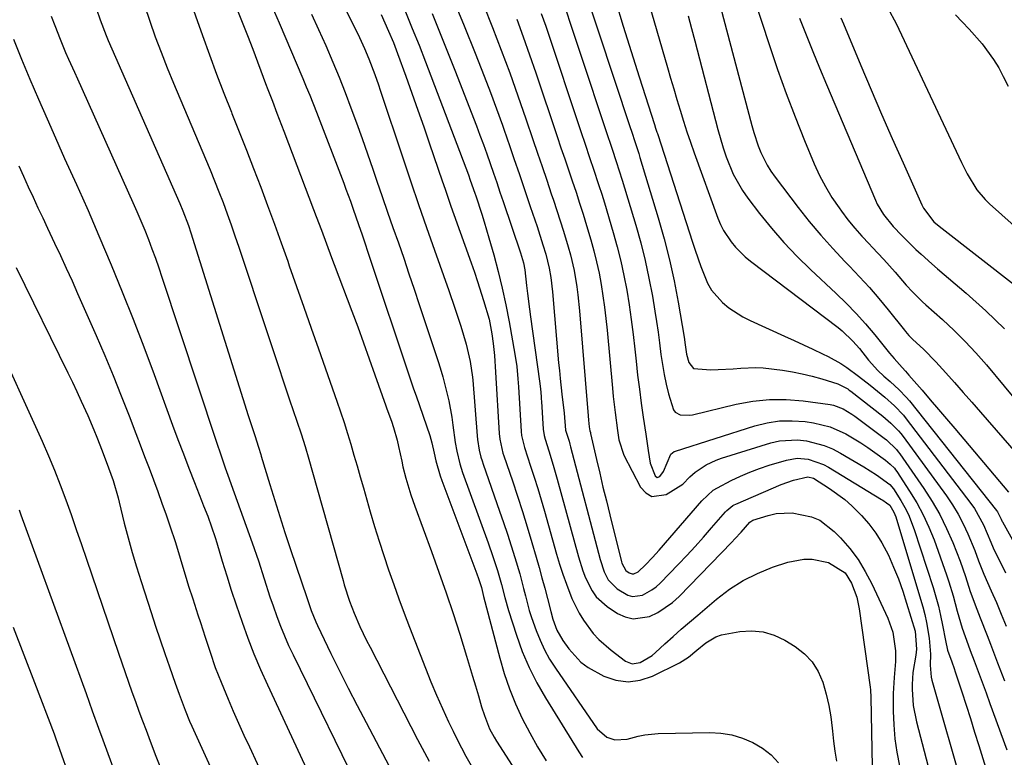
# Model space of a CAD drawing. Units: inches. Extents: x 1883934 to 1889231, y 368640 to 373901.
# Drawn here: x 1886831 to 1887080, y 368798 to 368985 of the extents above; entities that cross this region are included whole.
import ezdxf

# ---------------------------------------------------------------- set-up
doc = ezdxf.new("R2010")
doc.units = ezdxf.units.IN
doc.header["$MEASUREMENT"] = 0
doc.layers.add('7', color=7, linetype='Continuous')
doc.layers.add('8', color=7, linetype='Continuous')

msp = doc.modelspace()

# ---------------------------------------------------------------- linework, layer by layer
at = {"layer": '7', "color": 18}
for points in [[(1886896.87, 369019.13, 1766), (1886915.3, 368982.76, 1766), (1886916.6, 368980.12, 1766), (1886917.9, 368977.31, 1766), (1886919, 368974.74, 1766), (1886920.47, 368970.8, 1766), (1886921.38, 368968.15, 1766), (1886921.83, 368966.82, 1766), (1886927.63, 368949.38, 1766), (1886929.58, 368943.59, 1766), (1886931.55, 368937.8, 1766), (1886933.56, 368932.03, 1766), (1886935.59, 368926.26, 1766), (1886939.21, 368916.09, 1766), (1886940.77, 368911.57, 1766), (1886942.24, 368907.01, 1766), (1886943.63, 368902.43, 1766), (1886944.65, 368898.07, 1766), (1886945.2, 368894.11, 1766), (1886945.27, 368893.31, 1766), (1886946.39, 368879.27, 1766), (1886946.48, 368878.35, 1766), (1886946.92, 368875.62, 1766), (1886947.35, 368873.83, 1766), (1886947.62, 368872.94, 1766), (1886947.91, 368872.07, 1766), (1886952.08, 368860.2, 1766), (1886953.09, 368857.27, 1766), (1886954.07, 368854.32, 1766), (1886955.02, 368851.37, 1766), (1886955.93, 368848.41, 1766), (1886957.15, 368844.29, 1766), (1886958.14, 368840.6, 1766), (1886958.6, 368838.74, 1766), (1886959.58, 368835.04, 1766), (1886960.15, 368833.22, 1766), (1886961.29, 368829.94, 1766), (1886962.3, 368827.45, 1766), (1886963.43, 368825.02, 1766), (1886964.74, 368822.69, 1766), (1886966.18, 368820.42, 1766), (1886976.79, 368805.04, 1766), (1886979.18, 368802.92, 1766), (1886981.22, 368802.21, 1766), (1886984.4, 368802.39, 1766), (1886987.17, 368803.17, 1766), (1886988.82, 368803.5, 1766), (1886992.2, 368803.81, 1766), (1887005.26, 368804.06, 1766), (1887008.1, 368803.9, 1766), (1887010.88, 368803.48, 1766), (1887013.57, 368802.67, 1766), (1887016.2, 368801.59, 1766), (1887018.62, 368800.12, 1766), (1887020.82, 368798.42, 1766), (1887022.72, 368796.38, 1766)], [(1886968.83, 369006.63, 1748), (1886985.11, 368957.33, 1748), (1886985.43, 368956.39, 1748), (1886986.38, 368953.56, 1748), (1886987.31, 368950.73, 1748), (1886987.6, 368949.78, 1748), (1886992.24, 368934.42, 1748), (1886993.72, 368929.15, 1748), (1886995.07, 368923.85, 1748), (1886996.23, 368918.51, 1748), (1886997.25, 368913.13, 1748), (1886998.76, 368904.26, 1748), (1886999.07, 368902.33, 1748), (1886999.38, 368899.9, 1748), (1886999.94, 368897.83, 1748), (1887001.17, 368896.26, 1748), (1887005.53, 368895.98, 1748), (1887007.43, 368896.04, 1748), (1887011.23, 368896.25, 1748), (1887013.13, 368896.42, 1748), (1887016.92, 368896.56, 1748), (1887018.81, 368896.45, 1748), (1887023.67, 368895.84, 1748), (1887026.2, 368895.43, 1748), (1887028.71, 368894.94, 1748), (1887031.2, 368894.33, 1748), (1887033.67, 368893.64, 1748), (1887037.66, 368892.43, 1748), (1887040.21, 368891.11, 1748), (1887040.6, 368890.83, 1748), (1887040.98, 368890.54, 1748), (1887049.08, 368884.2, 1748), (1887051.16, 368882.44, 1748), (1887053.08, 368880.52, 1748), (1887053.66, 368879.82, 1748), (1887054.21, 368879.11, 1748), (1887065.22, 368864.01, 1748), (1887066.77, 368861.73, 1748), (1887068.2, 368859.38, 1748), (1887069.47, 368856.95, 1748), (1887070.63, 368854.45, 1748), (1887072.41, 368850.19, 1748), (1887073.35, 368847.61, 1748), (1887074.3, 368845.04, 1748), (1887074.66, 368844.2, 1748), (1887076.54, 368839.97, 1748), (1887077.83, 368837.01, 1748), (1887079.09, 368834.04, 1748), (1887080.31, 368831.05, 1748)], [(1886987.83, 368995.8, 1744), (1886994.55, 368972.57, 1744), (1886995.35, 368969.85, 1744), (1886996.15, 368967.13, 1744), (1886996.95, 368964.41, 1744), (1886997.77, 368961.69, 1744), (1886998.61, 368958.98, 1744), (1886999.48, 368956.28, 1744), (1887000.39, 368953.6, 1744), (1887001.34, 368950.92, 1744), (1887007.36, 368934.41, 1744), (1887008.03, 368932.81, 1744), (1887008.79, 368931.26, 1744), (1887010.69, 368928.36, 1744), (1887011.8, 368927.03, 1744), (1887014.25, 368924.6, 1744), (1887015.6, 368923.49, 1744), (1887037.82, 368906.67, 1744), (1887038.8, 368905.87, 1744), (1887041.51, 368903.24, 1744), (1887043.16, 368901.33, 1744), (1887045.43, 368898.4, 1744), (1887047.8, 368895.75, 1744), (1887049.34, 368894.35, 1744), (1887050.94, 368893.01, 1744), (1887053.26, 368890.92, 1744), (1887055, 368889.07, 1744), (1887055.81, 368888.1, 1744), (1887077.85, 368860.29, 1744), (1887078.1, 368859.96, 1744), (1887079.08, 368858.14, 1744), (1887079.33, 368857.55, 1744), (1887079.39, 368857.44, 1744), (1887084.08, 368848.92, 1744)], [(1886873.34, 368990.7, 1774), (1886876.87, 368980.61, 1774), (1886878.62, 368975.73, 1774), (1886880.41, 368970.87, 1774), (1886882.27, 368966.04, 1774), (1886884.17, 368961.22, 1774), (1886884.3, 368960.89, 1774), (1886886.16, 368956.24, 1774), (1886887.99, 368951.59, 1774), (1886889.8, 368946.92, 1774), (1886891.58, 368942.24, 1774), (1886893.33, 368937.56, 1774), (1886895.06, 368932.86, 1774), (1886896.76, 368928.16, 1774), (1886898.44, 368923.44, 1774), (1886898.82, 368922.34, 1774), (1886900.68, 368917.07, 1774), (1886902.53, 368911.79, 1774), (1886904.38, 368906.52, 1774), (1886906.24, 368901.25, 1774), (1886910.87, 368888.03, 1774), (1886911.8, 368885.32, 1774), (1886912.7, 368882.6, 1774), (1886913.56, 368879.86, 1774), (1886914.38, 368877.11, 1774), (1886915.18, 368874.35, 1774), (1886915.98, 368871.6, 1774), (1886916.78, 368868.84, 1774), (1886917.57, 368866.08, 1774), (1886919.31, 368860, 1774), (1886920.41, 368856.29, 1774), (1886921.54, 368852.6, 1774), (1886922.73, 368848.92, 1774), (1886923.97, 368845.26, 1774), (1886925.25, 368841.61, 1774), (1886926.56, 368837.97, 1774), (1886927.91, 368834.35, 1774), (1886929.28, 368830.74, 1774), (1886933.29, 368820.36, 1774), (1886934.66, 368816.93, 1774), (1886936.08, 368813.53, 1774), (1886937.59, 368810.16, 1774), (1886939.15, 368806.82, 1774), (1886940.3, 368804.44, 1774), (1886941.35, 368802.31, 1774), (1886943.54, 368798.11, 1774), (1886945.87, 368793.98, 1774)], [(1887016.39, 368990.52, 1738), (1887020.41, 368978.13, 1738), (1887022.46, 368972.04, 1738), (1887024.6, 368965.99, 1738), (1887026.9, 368960, 1738), (1887029.29, 368954.04, 1738), (1887031.73, 368948.14, 1738), (1887033.07, 368945.21, 1738), (1887034.54, 368942.36, 1738), (1887036.22, 368939.62, 1738), (1887038.02, 368936.95, 1738), (1887038.63, 368936.12, 1738), (1887040.27, 368933.96, 1738), (1887041.98, 368931.85, 1738), (1887043.77, 368929.82, 1738), (1887045.62, 368927.84, 1738), (1887046.42, 368927.03, 1738), (1887049.36, 368923.91, 1738), (1887052.19, 368920.69, 1738), (1887054.98, 368917.44, 1738), (1887056.58, 368915.7, 1738), (1887059.1, 368913.2, 1738), (1887059.97, 368912.41, 1738), (1887064.19, 368908.67, 1738), (1887067.12, 368905.96, 1738), (1887069.97, 368903.16, 1738), (1887072.68, 368900.23, 1738), (1887075.3, 368897.21, 1738), (1887088.78, 368881, 1738)], [(1886862.16, 368988.25, 1776), (1886863.49, 368984.27, 1776), (1886864.9, 368980.31, 1776), (1886866.36, 368976.38, 1776), (1886867.9, 368972.48, 1776), (1886869.49, 368968.6, 1776), (1886877.61, 368949.39, 1776), (1886878.76, 368946.63, 1776), (1886879.88, 368943.86, 1776), (1886880.97, 368941.08, 1776), (1886882.04, 368938.3, 1776), (1886883.08, 368935.5, 1776), (1886884.09, 368932.69, 1776), (1886885.07, 368929.87, 1776), (1886886.02, 368927.04, 1776), (1886893.1, 368905.69, 1776), (1886894.54, 368901.36, 1776), (1886895.99, 368897.03, 1776), (1886897.44, 368892.7, 1776), (1886898.9, 368888.38, 1776), (1886900.75, 368882.92, 1776), (1886901.8, 368879.73, 1776), (1886902.8, 368876.52, 1776), (1886903.76, 368873.29, 1776), (1886904.69, 368870.06, 1776), (1886912.45, 368842.57, 1776), (1886912.75, 368841.53, 1776), (1886914.07, 368837.39, 1776), (1886915.25, 368834.36, 1776), (1886916.72, 368830.97, 1776), (1886918.39, 368827.44, 1776), (1886919.27, 368825.7, 1776), (1886931.31, 368802.36, 1776), (1886934.21, 368796.83, 1776)], [(1886940.19, 368990.09, 1758), (1886943.08, 368983.13, 1758), (1886945.89, 368976.14, 1758), (1886948.17, 368970.31, 1758), (1886949.75, 368966.19, 1758), (1886951.29, 368962.06, 1758), (1886952.78, 368957.91, 1758), (1886954.23, 368953.75, 1758), (1886954.31, 368953.51, 1758), (1886955.69, 368949.46, 1758), (1886957.08, 368945.4, 1758), (1886958.45, 368941.35, 1758), (1886959.83, 368937.29, 1758), (1886961.54, 368932.25, 1758), (1886963.04, 368927.62, 1758), (1886963.74, 368925.28, 1758), (1886964.6, 368921.74, 1758), (1886965, 368919.33, 1758), (1886965.43, 368915.71, 1758), (1886967.02, 368897.77, 1758), (1886967.21, 368895.77, 1758), (1886967.41, 368893.76, 1758), (1886967.86, 368889.77, 1758), (1886968.43, 368885, 1758), (1886968.79, 368880.71, 1758), (1886969.64, 368877.87, 1758), (1886969.84, 368877.15, 1758), (1886970.03, 368876.43, 1758), (1886977.49, 368847.95, 1758), (1886978.56, 368844.77, 1758), (1886979.54, 368842.79, 1758), (1886981.81, 368840.46, 1758), (1886984.55, 368838.86, 1758), (1886985.75, 368838.56, 1758), (1886988.23, 368838.92, 1758), (1886990.63, 368840.2, 1758), (1886991.7, 368841.03, 1758), (1886992.71, 368841.95, 1758), (1886997.32, 368846.7, 1758), (1886999.47, 368848.96, 1758), (1887001.6, 368851.24, 1758), (1887003.68, 368853.56, 1758), (1887005.74, 368855.9, 1758), (1887009.28, 368860.01, 1758), (1887009.56, 368860.31, 1758), (1887011.12, 368861.6, 1758), (1887011.47, 368861.79, 1758), (1887011.84, 368861.96, 1758), (1887023.37, 368866.89, 1758), (1887026.48, 368868.05, 1758), (1887030.14, 368868.84, 1758), (1887031.52, 368868.48, 1758), (1887035.59, 368865.92, 1758), (1887039.45, 368863.08, 1758), (1887041.24, 368861.49, 1758), (1887043.68, 368859.09, 1758), (1887045.59, 368856.91, 1758), (1887047.34, 368854.62, 1758), (1887048.85, 368852.16, 1758), (1887050.49, 368848.98, 1758), (1887051.81, 368846, 1758), (1887053.03, 368842.99, 1758), (1887054.12, 368839.92, 1758), (1887055.12, 368836.83, 1758), (1887057.24, 368829.75, 1758), (1887057.62, 368825.23, 1758), (1887057.41, 368823.72, 1758), (1887056.71, 368819.29, 1758), (1887056.56, 368816.29, 1758), (1887056.55, 368815.09, 1758), (1887056.81, 368810.9, 1758), (1887057.61, 368806.79, 1758), (1887062.01, 368790, 1758)], [(1886947.97, 368988.41, 1756), (1886950.27, 368982.69, 1756), (1886952.48, 368976.93, 1756), (1886954.63, 368971.15, 1756), (1886956.71, 368965.34, 1756), (1886958.72, 368959.51, 1756), (1886960.49, 368954.28, 1756), (1886961.66, 368950.85, 1756), (1886962.82, 368947.42, 1756), (1886963.99, 368943.98, 1756), (1886965.15, 368940.55, 1756), (1886965.72, 368938.9, 1756), (1886966.59, 368936.29, 1756), (1886967.44, 368933.67, 1756), (1886968.26, 368931.05, 1756), (1886969.45, 368927.1, 1756), (1886970, 368925.11, 1756), (1886970.92, 368921.1, 1756), (1886971.6, 368917.02, 1756), (1886971.88, 368914.98, 1756), (1886972.3, 368910.87, 1756), (1886974.48, 368884.3, 1756), (1886974.58, 368883.23, 1756), (1886974.78, 368881.52, 1756), (1886974.95, 368880.47, 1756), (1886975.04, 368880.05, 1756), (1886975.08, 368879.85, 1756), (1886976.6, 368873.25, 1756), (1886977.41, 368869.75, 1756), (1886978.24, 368866.25, 1756), (1886979.09, 368862.76, 1756), (1886979.95, 368859.27, 1756), (1886982.94, 368847.31, 1756), (1886983.04, 368846.96, 1756), (1886984.05, 368845.1, 1756), (1886984.84, 368844.54, 1756), (1886985.61, 368844.26, 1756), (1886986.01, 368844.28, 1756), (1886987.19, 368844.79, 1756), (1886989.02, 368846.54, 1756), (1886990.76, 368848.39, 1756), (1886991.62, 368849.33, 1756), (1886992.46, 368850.28, 1756), (1887003.28, 368862.77, 1756), (1887006.12, 368865.44, 1756), (1887007.23, 368866.11, 1756), (1887010.71, 368867.9, 1756), (1887013.06, 368869.02, 1756), (1887015.44, 368870.06, 1756), (1887017.87, 368870.97, 1756), (1887020.35, 368871.78, 1756), (1887024.73, 368873.09, 1756), (1887027.43, 368873.55, 1756), (1887030.16, 368873.32, 1756), (1887034.08, 368871.95, 1756), (1887035.3, 368871.29, 1756), (1887048.72, 368863.13, 1756), (1887049.06, 368862.92, 1756), (1887050.04, 368862.26, 1756), (1887050.83, 368861.68, 1756), (1887051.89, 368859.91, 1756), (1887052.39, 368858.76, 1756), (1887052.59, 368858.17, 1756), (1887059.2, 368835.94, 1756), (1887059.73, 368833.98, 1756), (1887060.18, 368832, 1756), (1887060.8, 368827.98, 1756), (1887061.18, 368823.93, 1756), (1887061.08, 368821.18, 1756), (1887061.34, 368818.1, 1756), (1887061.51, 368817.39, 1756), (1887069.54, 368789.35, 1756)], [(1886981.4, 368989.38, 1746), (1886983.37, 368982.98, 1746), (1886985.37, 368976.59, 1746), (1886987.39, 368970.21, 1746), (1886991.26, 368958.09, 1746), (1886991.57, 368957.13, 1746), (1886991.9, 368956.17, 1746), (1886992.01, 368955.85, 1746), (1886992.11, 368955.53, 1746), (1887000.92, 368928.3, 1746), (1887001.6, 368926.23, 1746), (1887003.02, 368922.11, 1746), (1887004.71, 368917.95, 1746), (1887005.74, 368916.15, 1746), (1887008.47, 368913.01, 1746), (1887010.1, 368911.67, 1746), (1887013.62, 368909.38, 1746), (1887015.51, 368908.42, 1746), (1887024.22, 368904.52, 1746), (1887026.63, 368903.42, 1746), (1887029.03, 368902.32, 1746), (1887031.41, 368901.18, 1746), (1887033.79, 368900.03, 1746), (1887035.23, 368899.33, 1746), (1887038.45, 368897.56, 1746), (1887039.99, 368896.56, 1746), (1887042.95, 368894.38, 1746), (1887045.85, 368892.1, 1746), (1887049.61, 368889.02, 1746), (1887052.08, 368886.83, 1746), (1887054.33, 368884.44, 1746), (1887055.02, 368883.58, 1746), (1887071.35, 368862.14, 1746), (1887072.28, 368860.84, 1746), (1887074.61, 368856.67, 1746), (1887076.45, 368852.31, 1746), (1887077.06, 368850.91, 1746), (1887080.16, 368844.54, 1746)], [(1886850.04, 368987.3, 1778), (1886850.91, 368984.62, 1778), (1886852.43, 368980.66, 1778), (1886852.98, 368979.36, 1778), (1886871.12, 368938.06, 1778), (1886871.89, 368936.24, 1778), (1886873.29, 368932.53, 1778), (1886873.91, 368930.64, 1778), (1886888.45, 368884.38, 1778), (1886888.85, 368883.13, 1778), (1886890.06, 368879.36, 1778), (1886891.02, 368876.39, 1778), (1886891.58, 368874.55, 1778), (1886891.72, 368874.09, 1778), (1886893.9, 368866.89, 1778), (1886895.14, 368862.83, 1778), (1886896.42, 368858.78, 1778), (1886897.73, 368854.75, 1778), (1886899.07, 368850.72, 1778), (1886902.01, 368842.02, 1778), (1886903.15, 368838.52, 1778), (1886904.32, 368835.03, 1778), (1886905.51, 368832.09, 1778), (1886905.94, 368831.18, 1778), (1886909.37, 368824.14, 1778), (1886911.54, 368819.72, 1778), (1886913.75, 368815.33, 1778), (1886916, 368810.95, 1778), (1886918.28, 368806.59, 1778), (1886925.83, 368792.36, 1778)], [(1886885.58, 368987.43, 1772), (1886886.93, 368984.03, 1772), (1886888.25, 368980.62, 1772), (1886889.56, 368977.2, 1772), (1886892.83, 368968.51, 1772), (1886893.4, 368967, 1772), (1886894.55, 368963.98, 1772), (1886895.7, 368960.96, 1772), (1886896.86, 368957.94, 1772), (1886897.43, 368956.43, 1772), (1886904.98, 368936.53, 1772), (1886905.64, 368934.79, 1772), (1886906.95, 368931.32, 1772), (1886908.24, 368927.84, 1772), (1886909.54, 368924.37, 1772), (1886910.2, 368922.63, 1772), (1886914.64, 368910.83, 1772), (1886916.14, 368906.81, 1772), (1886917.62, 368902.79, 1772), (1886919.07, 368898.75, 1772), (1886920.51, 368894.7, 1772), (1886923.27, 368886.81, 1772), (1886923.34, 368886.6, 1772), (1886923.53, 368886.07, 1772), (1886924.67, 368882.94, 1772), (1886925.21, 368881.35, 1772), (1886926.12, 368878.14, 1772), (1886926.5, 368876.51, 1772), (1886927.28, 368872.85, 1772), (1886927.6, 368871.4, 1772), (1886928.33, 368868.52, 1772), (1886929.61, 368864.26, 1772), (1886930.59, 368861.46, 1772), (1886934.84, 368849.94, 1772), (1886936.72, 368844.74, 1772), (1886938.54, 368839.51, 1772), (1886940.29, 368834.26, 1772), (1886941.97, 368828.98, 1772), (1886943.71, 368823.4, 1772), (1886944.48, 368820.9, 1772), (1886945.24, 368818.4, 1772), (1886945.98, 368815.89, 1772), (1886946.71, 368813.38, 1772), (1886947.5, 368810.64, 1772), (1886948.22, 368808.37, 1772), (1886949.55, 368805.06, 1772), (1886950.65, 368802.95, 1772), (1886951.27, 368801.94, 1772), (1886963.73, 368782.52, 1772)], [(1886904.42, 368986.08, 1768), (1886906.25, 368982.12, 1768), (1886908.03, 368978.13, 1768), (1886909.84, 368973.91, 1768), (1886911.43, 368970.09, 1768), (1886912.94, 368966.23, 1768), (1886914.41, 368962.36, 1768), (1886915.84, 368958.48, 1768), (1886917.24, 368954.58, 1768), (1886918.62, 368950.68, 1768), (1886919.98, 368946.77, 1768), (1886921.02, 368943.74, 1768), (1886922.37, 368939.84, 1768), (1886923.71, 368935.93, 1768), (1886925.07, 368932.03, 1768), (1886926.43, 368928.13, 1768), (1886927.78, 368924.22, 1768), (1886929.11, 368920.31, 1768), (1886930.44, 368916.4, 1768), (1886931.74, 368912.48, 1768), (1886936.35, 368898.57, 1768), (1886936.59, 368897.84, 1768), (1886937.29, 368895.65, 1768), (1886937.72, 368894.17, 1768), (1886938.73, 368890.13, 1768), (1886939.18, 368888.1, 1768), (1886939.95, 368884.01, 1768), (1886940.25, 368881.96, 1768), (1886940.84, 368877.59, 1768), (1886941.23, 368875.38, 1768), (1886942, 368872.11, 1768), (1886942.69, 368869.98, 1768), (1886949.15, 368852.17, 1768), (1886950.37, 368848.68, 1768), (1886951.51, 368845.16, 1768), (1886952.57, 368841.62, 1768), (1886953.38, 368838.29, 1768), (1886954.31, 368835, 1768), (1886956.32, 368828.76, 1768), (1886957.82, 368824.63, 1768), (1886959.52, 368820.58, 1768), (1886961.51, 368816.67, 1768), (1886963.69, 368812.85, 1768), (1886972.15, 368799.24, 1768), (1886973.08, 368797.78, 1768)], [(1886922.09, 368985.99, 1764), (1886923.95, 368981.71, 1764), (1886925.17, 368978.85, 1764), (1886926.25, 368976.04, 1764), (1886928.33, 368970.33, 1764), (1886929.87, 368966.05, 1764), (1886931.39, 368961.77, 1764), (1886932.89, 368957.48, 1764), (1886934.36, 368953.18, 1764), (1886937.53, 368943.85, 1764), (1886938.26, 368941.71, 1764), (1886939.75, 368937.43, 1764), (1886940.5, 368935.3, 1764), (1886944.85, 368923.03, 1764), (1886945.67, 368920.67, 1764), (1886946.47, 368918.31, 1764), (1886947.99, 368913.56, 1764), (1886949.39, 368908.77, 1764), (1886950.13, 368905.09, 1764), (1886950.47, 368902.61, 1764), (1886950.75, 368899.62, 1764), (1886951.05, 368895.38, 1764), (1886951.99, 368879.82, 1764), (1886952.13, 368878.38, 1764), (1886952.91, 368874.85, 1764), (1886953.13, 368874.16, 1764), (1886955.3, 368867.81, 1764), (1886956.59, 368863.95, 1764), (1886957.84, 368860.07, 1764), (1886959.05, 368856.17, 1764), (1886960.21, 368852.26, 1764), (1886961.31, 368848.5, 1764), (1886962.06, 368845.9, 1764), (1886962.78, 368843.28, 1764), (1886963.48, 368840.67, 1764), (1886964.16, 368838.04, 1764), (1886965, 368834.73, 1764), (1886965.55, 368832.81, 1764), (1886966.59, 368830, 1764), (1886968.06, 368827.42, 1764), (1886969.59, 368825.25, 1764), (1886972.65, 368821.89, 1764), (1886974.47, 368820.55, 1764), (1886978.44, 368818.39, 1764), (1886981.52, 368817.37, 1764), (1886984.6, 368816.94, 1764), (1886987.69, 368817.36, 1764), (1886990.78, 368818.37, 1764), (1886997.61, 368821.72, 1764), (1886999.9, 368823.19, 1764), (1887001.97, 368824.98, 1764), (1887004.32, 368826.83, 1764), (1887006.85, 368828.32, 1764), (1887008.23, 368828.8, 1764), (1887012.85, 368829.7, 1764), (1887015.86, 368829.87, 1764), (1887018.78, 368829.63, 1764), (1887021.59, 368828.76, 1764), (1887024.31, 368827.48, 1764), (1887026.92, 368825.87, 1764), (1887029.24, 368824.06, 1764), (1887031.23, 368822, 1764), (1887032.73, 368819.55, 1764), (1887033.9, 368816.85, 1764), (1887034.74, 368813.81, 1764), (1887035.4, 368810.97, 1764), (1887035.89, 368808.09, 1764), (1887036.27, 368805.19, 1764), (1887036.35, 368804.4, 1764), (1887036.63, 368801.88, 1764), (1887036.97, 368799.36, 1764), (1887037.37, 368796.86, 1764)], [(1886928.2, 368986.63, 1762), (1886929.97, 368982.45, 1762), (1886931.67, 368978.23, 1762), (1886933.32, 368974, 1762), (1886944.16, 368945.33, 1762), (1886944.65, 368944.02, 1762), (1886945.8, 368940.71, 1762), (1886946.02, 368940.05, 1762), (1886947.56, 368935.41, 1762), (1886948.19, 368933.41, 1762), (1886949.36, 368929.38, 1762), (1886950.57, 368925.05, 1762), (1886951.68, 368920.85, 1762), (1886952.71, 368916.63, 1762), (1886953.62, 368912.38, 1762), (1886954.46, 368908.12, 1762), (1886955.95, 368899.94, 1762), (1886956.42, 368896.84, 1762), (1886956.72, 368893.72, 1762), (1886956.87, 368891.63, 1762), (1886957.55, 368880.37, 1762), (1886957.65, 368879.33, 1762), (1886958.37, 368876.26, 1762), (1886959.91, 368871.59, 1762), (1886960.83, 368868.76, 1762), (1886961.72, 368865.91, 1762), (1886962.57, 368863.05, 1762), (1886963.4, 368860.18, 1762), (1886966.46, 368849.3, 1762), (1886967.23, 368846.73, 1762), (1886968.06, 368844.18, 1762), (1886968.97, 368841.65, 1762), (1886970.38, 368838.04, 1762), (1886972.18, 368834.29, 1762), (1886973.27, 368832.53, 1762), (1886975.76, 368829.2, 1762), (1886977.16, 368827.66, 1762), (1886980.28, 368824.92, 1762), (1886983.92, 368822.13, 1762), (1886985.62, 368821.45, 1762), (1886987.69, 368821.84, 1762), (1886990.66, 368823.63, 1762), (1886991.56, 368824.37, 1762), (1886993.93, 368826.53, 1762), (1886995.99, 368828.38, 1762), (1886998.06, 368830.23, 1762), (1887000.15, 368832.05, 1762), (1887002.25, 368833.85, 1762), (1887006.96, 368837.87, 1762), (1887010.25, 368840.37, 1762), (1887013.7, 368842.59, 1762), (1887017.37, 368844.41, 1762), (1887021.2, 368845.95, 1762), (1887025.06, 368847.26, 1762), (1887029.12, 368848.04, 1762), (1887031.18, 368847.97, 1762), (1887035.37, 368847.19, 1762), (1887039.59, 368844.54, 1762), (1887041.19, 368841.94, 1762), (1887042.47, 368838.34, 1762), (1887043.07, 368835.46, 1762), (1887045.91, 368815.59, 1762), (1887045.98, 368814.94, 1762), (1887046.04, 368812.97, 1762), (1887046.36, 368795.49, 1762)], [(1886962.63, 368986.23, 1752), (1886963.74, 368982.98, 1752), (1886972.82, 368955.81, 1752), (1886973.55, 368953.62, 1752), (1886975.03, 368949.25, 1752), (1886975.77, 368947.06, 1752), (1886977.23, 368942.68, 1752), (1886977.92, 368940.48, 1752), (1886978.6, 368938.28, 1752), (1886980.85, 368930.75, 1752), (1886981.87, 368927.13, 1752), (1886982.78, 368923.48, 1752), (1886983.56, 368919.81, 1752), (1886984.25, 368916.11, 1752), (1886984.84, 368912.39, 1752), (1886985.38, 368908.67, 1752), (1886985.86, 368904.93, 1752), (1886986.29, 368901.19, 1752), (1886986.62, 368898.15, 1752), (1886987.02, 368894.6, 1752), (1886987.45, 368891.05, 1752), (1886987.92, 368887.5, 1752), (1886988.42, 368883.96, 1752), (1886989.05, 368879.63, 1752), (1886989.67, 368875.52, 1752), (1886990.21, 368872.33, 1752), (1886991.42, 368869.14, 1752), (1886991.98, 368868.71, 1752), (1886992.66, 368868.91, 1752), (1886993.58, 368870.17, 1752), (1886995.42, 368874.62, 1752), (1886996.25, 368875.25, 1752), (1886996.58, 368875.38, 1752), (1887016.67, 368881.75, 1752), (1887019.81, 368882.52, 1752), (1887022.97, 368883, 1752), (1887026.17, 368883.06, 1752), (1887029.4, 368882.83, 1752), (1887031.51, 368882.53, 1752), (1887035.75, 368881.53, 1752), (1887039.73, 368879.76, 1752), (1887043.51, 368877.48, 1752), (1887045.31, 368876.27, 1752), (1887047.09, 368875.02, 1752), (1887049.79, 368873.04, 1752), (1887050.96, 368872.1, 1752), (1887052.01, 368871.02, 1752), (1887052.31, 368870.63, 1752), (1887052.6, 368870.22, 1752), (1887055.88, 368865.26, 1752), (1887057.68, 368862.3, 1752), (1887059.34, 368859.27, 1752), (1887060.77, 368856.12, 1752), (1887062.05, 368852.9, 1752), (1887065.23, 368844.04, 1752), (1887065.82, 368842.29, 1752), (1887066.89, 368838.75, 1752), (1887067.9, 368834.82, 1752), (1887069.18, 368830.53, 1752), (1887070.66, 368826.3, 1752), (1887071.18, 368824.9, 1752), (1887072.18, 368822.29, 1752), (1887073.2, 368819.59, 1752), (1887074.22, 368816.88, 1752), (1887075.23, 368814.17, 1752), (1887076.22, 368811.46, 1752), (1887080.5, 368799.74, 1752)], [(1886999.77, 368985.62, 1742), (1887000.63, 368982.45, 1742), (1887001.48, 368979.28, 1742), (1887007.36, 368956.79, 1742), (1887008.7, 368952.2, 1742), (1887009.47, 368949.94, 1742), (1887011.24, 368945.52, 1742), (1887013.55, 368941.39, 1742), (1887014.91, 368939.44, 1742), (1887017.87, 368935.57, 1742), (1887020.9, 368931.82, 1742), (1887024.04, 368928.18, 1742), (1887027.37, 368924.7, 1742), (1887030.81, 368921.33, 1742), (1887037.28, 368915.32, 1742), (1887039.85, 368912.82, 1742), (1887042.34, 368910.26, 1742), (1887044.73, 368907.59, 1742), (1887047.04, 368904.85, 1742), (1887050.81, 368900.19, 1742), (1887051.93, 368898.82, 1742), (1887053.97, 368896.52, 1742), (1887054.85, 368895.58, 1742), (1887055.28, 368895.09, 1742), (1887055.71, 368894.61, 1742), (1887059.03, 368890.77, 1742), (1887061.1, 368888.36, 1742), (1887063.18, 368885.95, 1742), (1887065.24, 368883.53, 1742), (1887067.3, 368881.1, 1742), (1887080.9, 368865, 1742)], [(1887050.37, 368987.55, 1732), (1887052.5, 368983.66, 1732), (1887068.97, 368948.45, 1732), (1887070.41, 368945.61, 1732), (1887072.93, 368941.56, 1732), (1887074.97, 368939.14, 1732), (1887076.1, 368938.02, 1732), (1887082.32, 368932.39, 1732)], [(1886956.39, 368984.79, 1754), (1886958.06, 368980.29, 1754), (1886959.66, 368975.76, 1754), (1886961.22, 368971.22, 1754), (1886966.66, 368955.04, 1754), (1886967.61, 368952.23, 1754), (1886968.56, 368949.42, 1754), (1886969.51, 368946.62, 1754), (1886970.47, 368943.81, 1754), (1886971.41, 368941, 1754), (1886972.33, 368938.18, 1754), (1886973.21, 368935.35, 1754), (1886974.08, 368932.51, 1754), (1886975.15, 368928.92, 1754), (1886975.93, 368926.12, 1754), (1886976.64, 368923.3, 1754), (1886977.24, 368920.45, 1754), (1886977.77, 368917.59, 1754), (1886978.21, 368914.71, 1754), (1886978.62, 368911.82, 1754), (1886978.96, 368908.93, 1754), (1886979.26, 368906.03, 1754), (1886980.66, 368891.29, 1754), (1886980.86, 368889.23, 1754), (1886981.33, 368885.13, 1754), (1886981.92, 368880.6, 1754), (1886982.29, 368878.19, 1754), (1886983.48, 368874.35, 1754), (1886987.71, 368866.25, 1754), (1886989.06, 368864.79, 1754), (1886990.58, 368863.9, 1754), (1886994.26, 368864.35, 1754), (1886998.43, 368866.96, 1754), (1887000.27, 368868.85, 1754), (1887001.58, 368870.03, 1754), (1887004.38, 368871.89, 1754), (1887006.92, 368873.11, 1754), (1887008.26, 368873.59, 1754), (1887020.7, 368877.44, 1754), (1887022.94, 368877.96, 1754), (1887027.47, 368878.24, 1754), (1887029.76, 368878.01, 1754), (1887034.21, 368876.82, 1754), (1887036.32, 368875.91, 1754), (1887038.38, 368874.85, 1754), (1887044.32, 368871.38, 1754), (1887047.53, 368869.34, 1754), (1887050.86, 368866.92, 1754), (1887051.82, 368865.8, 1754), (1887053.65, 368862.86, 1754), (1887054.66, 368861.1, 1754), (1887055.57, 368859.31, 1754), (1887057.05, 368855.55, 1754), (1887061.81, 368840.86, 1754), (1887063.17, 368836.12, 1754), (1887063.72, 368833.72, 1754), (1887064.21, 368831.31, 1754), (1887064.92, 368827.44, 1754), (1887065.47, 368824.99, 1754), (1887066.53, 368822.01, 1754), (1887067.12, 368820.33, 1754), (1887067.41, 368819.49, 1754), (1887069.06, 368814.4, 1754), (1887070.16, 368811.01, 1754), (1887071.25, 368807.62, 1754), (1887072.31, 368804.22, 1754), (1887073.37, 368800.82, 1754), (1887077.09, 368788.71, 1754)], [(1887028, 368985, 1736), (1887029.68, 368980.8, 1736), (1887031.37, 368976.61, 1736), (1887033.1, 368972.43, 1736), (1887034.84, 368968.25, 1736), (1887047.23, 368938.91, 1736), (1887047.67, 368937.96, 1736), (1887049.26, 368935.27, 1736), (1887051.73, 368932.27, 1736), (1887053.91, 368929.99, 1736), (1887054.84, 368929.02, 1736), (1887057.48, 368926.47, 1736), (1887058.81, 368925.22, 1736), (1887061.54, 368922.77, 1736), (1887062.92, 368921.56, 1736), (1887070.21, 368915.34, 1736), (1887075.14, 368910.92, 1736), (1887079.9, 368906.34, 1736)], [(1887038.5, 368985.11, 1734), (1887039.15, 368983.58, 1734), (1887043.54, 368973.06, 1734), (1887046.15, 368966.87, 1734), (1887048.79, 368960.69, 1734), (1887051.48, 368954.53, 1734), (1887054.2, 368948.38, 1734), (1887058.97, 368937.72, 1734), (1887059.36, 368936.94, 1734), (1887062.03, 368933.47, 1734), (1887063.36, 368932.31, 1734), (1887083.21, 368916.89, 1734)], [(1886828.96, 368979.75, 1782), (1886831.04, 368974.67, 1782), (1886833.16, 368969.6, 1782), (1886835.31, 368964.55, 1782), (1886837.5, 368959.51, 1782), (1886839.03, 368956.04, 1782), (1886840.48, 368952.75, 1782), (1886841.95, 368949.46, 1782), (1886843.43, 368946.18, 1782), (1886844.91, 368942.91, 1782), (1886846.44, 368939.54, 1782), (1886847.86, 368936.35, 1782), (1886849.24, 368933.14, 1782), (1886850.61, 368929.93, 1782), (1886853.69, 368922.59, 1782), (1886856.53, 368915.68, 1782), (1886859.3, 368908.75, 1782), (1886861.98, 368901.78, 1782), (1886864.6, 368894.78, 1782), (1886869.28, 368881.97, 1782), (1886870.63, 368878.32, 1782), (1886872, 368874.69, 1782), (1886873.39, 368871.06, 1782), (1886874.81, 368867.44, 1782), (1886876.61, 368862.86, 1782), (1886877.13, 368861.53, 1782), (1886878.16, 368858.87, 1782), (1886879.15, 368856.19, 1782), (1886880.06, 368853.49, 1782), (1886880.48, 368852.13, 1782), (1886881.85, 368847.48, 1782), (1886882.97, 368843.8, 1782), (1886884.13, 368840.13, 1782), (1886885.33, 368836.47, 1782), (1886886.86, 368832.02, 1782), (1886888.33, 368828, 1782), (1886889.88, 368824.02, 1782), (1886891.54, 368820.08, 1782), (1886893.29, 368816.18, 1782), (1886905.97, 368788.9, 1782)], [(1886830.38, 368947.65, 1784), (1886831.56, 368944.99, 1784), (1886832.75, 368942.34, 1784), (1886833.95, 368939.69, 1784), (1886835.19, 368937.02, 1784), (1886836.39, 368934.42, 1784), (1886837.61, 368931.83, 1784), (1886839.39, 368928.08, 1784), (1886840.89, 368924.9, 1784), (1886842.36, 368921.72, 1784), (1886843.81, 368918.53, 1784), (1886845.24, 368915.32, 1784), (1886849.93, 368904.64, 1784), (1886852.11, 368899.59, 1784), (1886854.23, 368894.51, 1784), (1886856.28, 368889.4, 1784), (1886858.28, 368884.27, 1784), (1886859.96, 368879.87, 1784), (1886861.08, 368876.92, 1784), (1886862.2, 368873.98, 1784), (1886863.31, 368871.03, 1784), (1886864.43, 368868.08, 1784), (1886865.52, 368865.12, 1784), (1886866.59, 368862.16, 1784), (1886867.63, 368859.19, 1784), (1886868.65, 368856.2, 1784), (1886869.89, 368852.48, 1784), (1886870.79, 368849.67, 1784), (1886871.63, 368846.84, 1784), (1886872.46, 368844, 1784), (1886873.34, 368841.19, 1784), (1886874.38, 368837.97, 1784), (1886875.66, 368833.94, 1784), (1886876.3, 368831.93, 1784), (1886877.48, 368828.25, 1784), (1886878.75, 368824.41, 1784), (1886880.09, 368820.59, 1784), (1886881.54, 368816.82, 1784), (1886883.33, 368812.57, 1784), (1886884.65, 368809.52, 1784), (1886885.98, 368806.48, 1784), (1886887.34, 368803.45, 1784), (1886888.72, 368800.43, 1784), (1886898.42, 368779.35, 1784)], [(1886829.65, 368921.88, 1786), (1886842.74, 368895.23, 1786), (1886843.9, 368892.84, 1786), (1886845.04, 368890.44, 1786), (1886846.15, 368888.03, 1786), (1886847.79, 368884.4, 1786), (1886849.36, 368880.72, 1786), (1886850.11, 368878.87, 1786), (1886851.44, 368875.41, 1786), (1886853.07, 368871.13, 1786), (1886854.2, 368867.9, 1786), (1886855.46, 368863.53, 1786), (1886855.74, 368862.43, 1786), (1886857.04, 368857.15, 1786), (1886858, 368853.43, 1786), (1886859.02, 368849.71, 1786), (1886860.12, 368846.02, 1786), (1886861.28, 368842.35, 1786), (1886863.83, 368834.51, 1786), (1886864.97, 368831.05, 1786), (1886866.13, 368827.59, 1786), (1886867.3, 368824.15, 1786), (1886868.49, 368820.7, 1786), (1886869.92, 368816.59, 1786), (1886870.91, 368813.83, 1786), (1886872.46, 368809.72, 1786), (1886873.58, 368807.01, 1786), (1886874.17, 368805.67, 1786), (1886882.55, 368787.09, 1786)], [(1886823.63, 368905.59, 1788), (1886836.23, 368877.85, 1788), (1886837.84, 368874.2, 1788), (1886839.38, 368870.52, 1788), (1886840.84, 368866.8, 1788), (1886842.23, 368863.05, 1788), (1886843.57, 368859.29, 1788), (1886844.89, 368855.52, 1788), (1886846.2, 368851.74, 1788), (1886847.49, 368847.96, 1788), (1886855.57, 368824.2, 1788), (1886856.41, 368821.75, 1788), (1886857.26, 368819.29, 1788), (1886858.12, 368816.85, 1788), (1886858.99, 368814.4, 1788), (1886859.87, 368811.96, 1788), (1886860.75, 368809.52, 1788), (1886861.65, 368807.08, 1788), (1886862.56, 368804.65, 1788), (1886863.59, 368801.89, 1788), (1886865.05, 368798.1, 1788), (1886866.56, 368794.33, 1788)], [(1886828.94, 368830.77, 1792), (1886831.64, 368823.78, 1792), (1886834.31, 368816.78, 1792), (1886839.25, 368803.73, 1792), (1886839.61, 368802.76, 1792), (1886840.66, 368799.86, 1792), (1886843.09, 368792.93, 1792)]]:
    msp.add_polyline3d(points, dxfattribs=at)
at = {"layer": '8', "color": 18}
for points in [[(1886966.28, 368994.79, 1750), (1886978.97, 368956.57, 1750), (1886980.55, 368951.88, 1750), (1886981.61, 368948.75, 1750), (1886983.1, 368944.03, 1750), (1886986.55, 368932.58, 1750), (1886987.79, 368928.14, 1750), (1886988.93, 368923.67, 1750), (1886989.89, 368919.16, 1750), (1886990.74, 368914.62, 1750), (1886991.38, 368910.85, 1750), (1886991.81, 368908.18, 1750), (1886992.21, 368905.5, 1750), (1886992.56, 368902.82, 1750), (1886992.92, 368899.83, 1750), (1886993.27, 368897.31, 1750), (1886993.7, 368894.8, 1750), (1886994.24, 368892.32, 1750), (1886994.87, 368889.85, 1750), (1886996.13, 368885.81, 1750), (1886996.54, 368885.26, 1750), (1886997.78, 368884.58, 1750), (1887000.1, 368884.46, 1750), (1887000.87, 368884.59, 1750), (1887011.95, 368887.26, 1750), (1887016.17, 368888.03, 1750), (1887020.4, 368888.48, 1750), (1887024.66, 368888.45, 1750), (1887028.93, 368888.11, 1750), (1887035.78, 368887.17, 1750), (1887036.63, 368887.01, 1750), (1887039.04, 368886.1, 1750), (1887041.26, 368884.73, 1750), (1887041.97, 368884.22, 1750), (1887049.43, 368878.62, 1750), (1887049.98, 368878.19, 1750), (1887052.54, 368875.77, 1750), (1887052.98, 368875.23, 1750), (1887053.4, 368874.66, 1750), (1887059.49, 368865.9, 1750), (1887061.6, 368862.63, 1750), (1887063.54, 368859.28, 1750), (1887065.25, 368855.79, 1750), (1887066.79, 368852.22, 1750), (1887068.64, 368847.47, 1750), (1887069.99, 368843.65, 1750), (1887071.2, 368839.78, 1750), (1887072.89, 368835.32, 1750), (1887073.76, 368833.1, 1750), (1887075.49, 368828.65, 1750), (1887076.35, 368826.43, 1750), (1887078.15, 368821.74, 1750), (1887079.89, 368817.16, 1750)], [(1887006.5, 368993.62, 1740), (1887015.9, 368957.84, 1740), (1887016.4, 368956.1, 1740), (1887017.56, 368952.68, 1740), (1887018.22, 368950.99, 1740), (1887019.81, 368947.76, 1740), (1887020.77, 368946.24, 1740), (1887021.81, 368944.77, 1740), (1887027.67, 368937.1, 1740), (1887030.48, 368933.56, 1740), (1887033.38, 368930.08, 1740), (1887036.4, 368926.71, 1740), (1887039.51, 368923.42, 1740), (1887040.66, 368922.24, 1740), (1887043.21, 368919.55, 1740), (1887045.7, 368916.81, 1740), (1887048.11, 368914, 1740), (1887050.47, 368911.14, 1740), (1887054.54, 368906.03, 1740), (1887054.82, 368905.69, 1740), (1887055.68, 368904.67, 1740), (1887056.61, 368903.71, 1740), (1887059.5, 368901.11, 1740), (1887062.52, 368898.02, 1740), (1887065.03, 368895.21, 1740), (1887067.24, 368892.73, 1740), (1887069.44, 368890.23, 1740), (1887071.64, 368887.73, 1740), (1887073.82, 368885.22, 1740), (1887086.8, 368870.25, 1740)], [(1886894.47, 368987.88, 1770), (1886896.23, 368983.83, 1770), (1886902.22, 368969.74, 1770), (1886903.11, 368967.62, 1770), (1886903.98, 368965.49, 1770), (1886905.67, 368961.21, 1770), (1886912.59, 368943.2, 1770), (1886913.16, 368941.69, 1770), (1886914.28, 368938.65, 1770), (1886915, 368936.65, 1770), (1886916.36, 368932.78, 1770), (1886917.25, 368930.19, 1770), (1886918.12, 368927.6, 1770), (1886918.56, 368926.31, 1770), (1886929.8, 368892.68, 1770), (1886930.22, 368891.44, 1770), (1886930.79, 368889.78, 1770), (1886930.93, 368889.37, 1770), (1886934.37, 368879.36, 1770), (1886934.92, 368877.45, 1770), (1886935.49, 368874.86, 1770), (1886935.95, 368872.94, 1770), (1886937.04, 368869.13, 1770), (1886937.48, 368867.89, 1770), (1886946.32, 368844.3, 1770), (1886946.74, 368843.14, 1770), (1886947.49, 368840.8, 1770), (1886947.84, 368839.31, 1770), (1886948.02, 368838.57, 1770), (1886952.1, 368822.92, 1770), (1886953.25, 368819, 1770), (1886954.56, 368815.13, 1770), (1886956.11, 368811.35, 1770), (1886957.81, 368807.63, 1770), (1886959.71, 368804, 1770), (1886961.7, 368800.43, 1770), (1886963.84, 368796.94, 1770)], [(1886838.56, 368985.51, 1780), (1886839.44, 368983.16, 1780), (1886840.77, 368979.74, 1780), (1886842.2, 368976.36, 1780), (1886842.94, 368974.68, 1780), (1886844.43, 368971.33, 1780), (1886845.18, 368969.65, 1780), (1886859.23, 368938.38, 1780), (1886860.26, 368936.06, 1780), (1886861.26, 368933.72, 1780), (1886862.22, 368931.36, 1780), (1886863.16, 368929, 1780), (1886864.06, 368926.62, 1780), (1886864.93, 368924.23, 1780), (1886865.77, 368921.83, 1780), (1886866.59, 368919.43, 1780), (1886880.19, 368878.13, 1780), (1886881.62, 368873.92, 1780), (1886882.6, 368871.12, 1780), (1886883.6, 368868.33, 1780), (1886884.1, 368866.94, 1780), (1886889.42, 368852.15, 1780), (1886890.99, 368847.61, 1780), (1886892.46, 368843.03, 1780), (1886893.92, 368838.45, 1780), (1886894.7, 368836.18, 1780), (1886895.66, 368833.47, 1780), (1886896.6, 368831.01, 1780), (1886897.58, 368828.57, 1780), (1886898.65, 368826.16, 1780), (1886899.77, 368823.77, 1780), (1886917.42, 368787.66, 1780)], [(1886934.97, 368986.2, 1760), (1886937.9, 368979.06, 1760), (1886940.75, 368971.89, 1760), (1886946.18, 368957.8, 1760), (1886947.08, 368955.42, 1760), (1886947.97, 368953.03, 1760), (1886948.83, 368950.63, 1760), (1886949.67, 368948.22, 1760), (1886950.5, 368945.8, 1760), (1886951.33, 368943.39, 1760), (1886952.15, 368940.97, 1760), (1886952.97, 368938.56, 1760), (1886957.36, 368925.59, 1760), (1886958.12, 368923.1, 1760), (1886958.46, 368921.28, 1760), (1886958.91, 368917.3, 1760), (1886959.13, 368915.31, 1760), (1886959.63, 368911.34, 1760), (1886959.89, 368909.36, 1760), (1886962.16, 368893.12, 1760), (1886962.4, 368891.18, 1760), (1886962.59, 368889.23, 1760), (1886962.63, 368888.58, 1760), (1886962.68, 368887.93, 1760), (1886963.1, 368880.92, 1760), (1886963.35, 368879.31, 1760), (1886963.61, 368878.36, 1760), (1886964.55, 368875.42, 1760), (1886965.65, 368871.84, 1760), (1886966.67, 368868.24, 1760), (1886972.01, 368848.58, 1760), (1886973.14, 368845.01, 1760), (1886973.83, 368843.27, 1760), (1886975.49, 368839.95, 1760), (1886976.55, 368838.48, 1760), (1886979.28, 368836.05, 1760), (1886981.92, 368834.28, 1760), (1886983.88, 368833.37, 1760), (1886985.88, 368832.85, 1760), (1886990.05, 368833.46, 1760), (1886992.11, 368834.46, 1760), (1886995.86, 368836.99, 1760), (1886997.55, 368838.54, 1760), (1887010.86, 368852.31, 1760), (1887011.66, 368853.15, 1760), (1887013.22, 368854.87, 1760), (1887015.4, 368857.38, 1760), (1887016.14, 368857.91, 1760), (1887020.04, 368859.1, 1760), (1887022.07, 368859.55, 1760), (1887026.17, 368859.76, 1760), (1887031.02, 368858.75, 1760), (1887033.12, 368857.85, 1760), (1887036.79, 368855.04, 1760), (1887038.39, 368853.37, 1760), (1887040.7, 368850.7, 1760), (1887042.82, 368847.9, 1760), (1887044.66, 368844.91, 1760), (1887046.3, 368841.79, 1760), (1887050.37, 368833.04, 1760), (1887051.63, 368829.52, 1760), (1887052.3, 368824.75, 1760), (1887052.34, 368822.06, 1760), (1887051.96, 368818.05, 1760), (1887051.75, 368814.01, 1760), (1887051.73, 368809.5, 1760), (1887051.84, 368806, 1760), (1887052.11, 368802.53, 1760), (1887052.63, 368799.08, 1760), (1887053.3, 368795.65, 1760)], [(1887067.47, 368985.86, 1730), (1887069.21, 368984.08, 1730), (1887070.91, 368982.28, 1730), (1887074.2, 368978.55, 1730), (1887077.15, 368974.58, 1730), (1887078.42, 368972.47, 1730), (1887079.59, 368970.28, 1730), (1887080.79, 368967.82, 1730)], [(1886830.41, 368860.53, 1790), (1886830.88, 368859.27, 1790), (1886847.36, 368813.94, 1790), (1886848.95, 368809.56, 1790), (1886850.54, 368805.18, 1790), (1886851.61, 368802.26, 1790), (1886858.19, 368784.26, 1790)]]:
    msp.add_polyline3d(points, dxfattribs=at)

doc.saveas('drawing.dxf')
